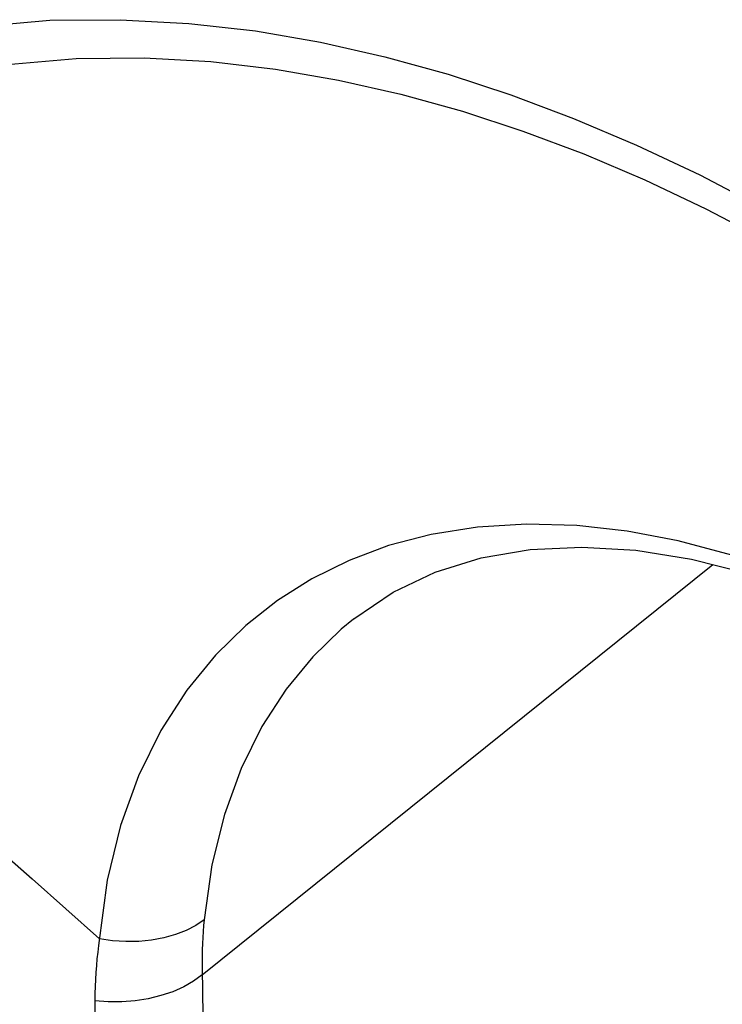
# Model space of a CAD drawing. Units: inches. Extents: x 76.6 to 133.6, y 116.5 to 180.9.
# Drawn here: x 79.5 to 80.1, y 135.5 to 136.4 of the extents above; entities that cross this region are included whole.
import ezdxf

# ---------------------------------------------------------------- set-up
doc = ezdxf.new("R2010")
doc.units = ezdxf.units.IN
doc.header["$MEASUREMENT"] = 0
doc.layers.add('ASSI', color=7, linetype='Continuous')
doc.layers.add('RACCORDO', color=7, linetype='Continuous')

# ---------------------------------------------------------------- blocks, each defined once
blk = doc.blocks.new('block 47')
at = {"layer": 'RACCORDO', "color": 7, "lineweight": 25, "true_color": 0xffffff}
blk.add_lwpolyline([(79.4138, 135.63569), (79.47878, 135.57874)], dxfattribs=at)
blk = doc.blocks.new('block 52')
at = {"layer": 'RACCORDO', "color": 7, "lineweight": 25, "true_color": 0xffffff}
blk.add_lwpolyline([(79.47878, 135.57874), (79.54309, 135.52102)], dxfattribs=at)
blk = doc.blocks.new('block 368')
at = {"layer": 'RACCORDO', "color": 7, "lineweight": 25, "true_color": 0xffffff}
blk.add_lwpolyline([(79.64137, 135.4928), (79.64318, 135.38179)], dxfattribs=at)
blk = doc.blocks.new('block 386')
at = {"layer": 'RACCORDO', "color": 7, "lineweight": 25, "true_color": 0xffffff}
blk.add_lwpolyline([(79.64135, 135.49886), (79.64137, 135.4928)], dxfattribs=at)
blk = doc.blocks.new('block 410')
at = {"layer": 'RACCORDO', "color": 7, "lineweight": 25, "true_color": 0xffffff}
blk.add_lwpolyline([(79.5387, 135.46188), (79.53836, 135.42794)], dxfattribs=at)
blk = doc.blocks.new('block 412')
at = {"layer": 'RACCORDO', "color": 7, "lineweight": 25, "true_color": 0xffffff}
blk.add_lwpolyline([(79.64142, 135.50486), (79.64135, 135.49886)], dxfattribs=at)
blk = doc.blocks.new('block 416')
at = {"layer": 'RACCORDO', "color": 7, "lineweight": 25, "true_color": 0xffffff}
blk.add_lwpolyline([(79.53882, 135.46875), (79.5387, 135.46188)], dxfattribs=at)
blk = doc.blocks.new('block 574')
at = {"layer": 'RACCORDO', "color": 7, "lineweight": 25, "true_color": 0xffffff}
blk.add_lwpolyline([(79.64156, 135.51079), (79.64142, 135.50486)], dxfattribs=at)
blk = doc.blocks.new('block 582')
at = {"layer": 'RACCORDO', "color": 7, "lineweight": 25, "true_color": 0xffffff}
blk.add_lwpolyline([(79.53904, 135.47555), (79.53882, 135.46875)], dxfattribs=at)
blk = doc.blocks.new('block 586')
at = {"layer": 'RACCORDO', "color": 7, "lineweight": 25, "true_color": 0xffffff}
blk.add_lwpolyline([(79.64177, 135.51665), (79.64156, 135.51079)], dxfattribs=at)
blk = doc.blocks.new('block 591')
at = {"layer": 'RACCORDO', "color": 7, "lineweight": 25, "true_color": 0xffffff}
blk.add_lwpolyline([(79.53935, 135.48228), (79.53904, 135.47555)], dxfattribs=at)
blk = doc.blocks.new('block 595')
at = {"layer": 'RACCORDO', "color": 7, "lineweight": 25, "true_color": 0xffffff}
blk.add_lwpolyline([(79.64206, 135.52245), (79.64177, 135.51665)], dxfattribs=at)
blk = doc.blocks.new('block 602')
at = {"layer": 'RACCORDO', "color": 7, "lineweight": 25, "true_color": 0xffffff}
blk.add_lwpolyline([(79.53975, 135.48893), (79.53935, 135.48228)], dxfattribs=at)
blk = doc.blocks.new('block 603')
at = {"layer": 'RACCORDO', "color": 7, "lineweight": 25, "true_color": 0xffffff}
blk.add_lwpolyline([(79.64242, 135.52818), (79.64206, 135.52245)], dxfattribs=at)
blk = doc.blocks.new('block 610')
at = {"layer": 'RACCORDO', "color": 7, "lineweight": 25, "true_color": 0xffffff}
blk.add_lwpolyline([(79.54025, 135.4955), (79.53975, 135.48893)], dxfattribs=at)
blk = doc.blocks.new('block 611')
at = {"layer": 'RACCORDO', "color": 7, "lineweight": 25, "true_color": 0xffffff}
blk.add_lwpolyline([(79.64285, 135.53384), (79.64242, 135.52818)], dxfattribs=at)
blk = doc.blocks.new('block 616')
at = {"layer": 'RACCORDO', "color": 7, "lineweight": 25, "true_color": 0xffffff}
blk.add_lwpolyline([(79.64335, 135.53944), (79.64285, 135.53384)], dxfattribs=at)
blk = doc.blocks.new('block 619')
at = {"layer": 'RACCORDO', "color": 7, "lineweight": 25, "true_color": 0xffffff}
blk.add_lwpolyline([(79.54083, 135.502), (79.54025, 135.4955)], dxfattribs=at)
blk = doc.blocks.new('block 632')
at = {"layer": 'RACCORDO', "color": 7, "lineweight": 25, "true_color": 0xffffff}
blk.add_lwpolyline([(79.5415, 135.50842), (79.54083, 135.502)], dxfattribs=at)
blk = doc.blocks.new('block 634')
at = {"layer": 'RACCORDO', "color": 7, "lineweight": 25, "true_color": 0xffffff}
blk.add_lwpolyline([(79.54225, 135.51476), (79.5415, 135.50842)], dxfattribs=at)
blk = doc.blocks.new('block 689')
at = {"layer": 'RACCORDO', "color": 7, "lineweight": 25, "true_color": 0xffffff}
blk.add_lwpolyline([(79.99681, 136.30625), (80.05712, 136.28073)], dxfattribs=at)
blk = doc.blocks.new('block 690')
at = {"layer": 'RACCORDO', "color": 7, "lineweight": 25, "true_color": 0xffffff}
blk.add_lwpolyline([(80.00652, 136.27235), (80.06493, 136.24755)], dxfattribs=at)
blk = doc.blocks.new('block 704')
at = {"layer": 'RACCORDO', "color": 7, "lineweight": 25, "true_color": 0xffffff}
blk.add_lwpolyline([(80.05712, 136.28073), (80.11767, 136.25213)], dxfattribs=at)
blk = doc.blocks.new('block 705')
at = {"layer": 'RACCORDO', "color": 7, "lineweight": 25, "true_color": 0xffffff}
blk.add_lwpolyline([(80.06493, 136.24755), (80.12343, 136.21987)], dxfattribs=at)
blk = doc.blocks.new('block 709')
at = {"layer": 'RACCORDO', "color": 7, "lineweight": 25, "true_color": 0xffffff}
blk.add_lwpolyline([(80.12343, 136.21987), (80.18338, 136.18859)], dxfattribs=at)
blk = doc.blocks.new('block 711')
at = {"layer": 'RACCORDO', "color": 7, "lineweight": 25, "true_color": 0xffffff}
blk.add_lwpolyline([(80.11767, 136.25213), (80.17951, 136.21963)], dxfattribs=at)
blk = doc.blocks.new('block 816')
at = {"layer": 'RACCORDO', "color": 7, "lineweight": 25, "true_color": 0xffffff}
blk.add_lwpolyline([(79.55065, 135.57745), (79.54225, 135.51476)], dxfattribs=at)
blk = doc.blocks.new('block 821')
at = {"layer": 'RACCORDO', "color": 7, "lineweight": 25, "true_color": 0xffffff}
blk.add_lwpolyline([(79.65088, 135.59193), (79.64335, 135.53944)], dxfattribs=at)
blk = doc.blocks.new('block 891')
at = {"layer": 'RACCORDO', "color": 7, "lineweight": 25, "true_color": 0xffffff}
blk.add_lwpolyline([(79.89051, 136.31312), (79.94834, 136.29422)], dxfattribs=at)
blk = doc.blocks.new('block 892')
at = {"layer": 'RACCORDO', "color": 7, "lineweight": 25, "true_color": 0xffffff}
blk.add_lwpolyline([(79.8769, 136.34857), (79.93673, 136.32895)], dxfattribs=at)
blk = doc.blocks.new('block 898')
at = {"layer": 'RACCORDO', "color": 7, "lineweight": 25, "true_color": 0xffffff}
blk.add_lwpolyline([(79.94834, 136.29422), (80.00652, 136.27235)], dxfattribs=at)
blk = doc.blocks.new('block 899')
at = {"layer": 'RACCORDO', "color": 7, "lineweight": 25, "true_color": 0xffffff}
blk.add_lwpolyline([(79.93673, 136.32895), (79.99681, 136.30625)], dxfattribs=at)
blk = doc.blocks.new('block 1179')
at = {"layer": 'RACCORDO', "color": 7, "lineweight": 25, "true_color": 0xffffff}
blk.add_lwpolyline([(79.56334, 135.62953), (79.55065, 135.57745)], dxfattribs=at)
blk = doc.blocks.new('block 1181')
at = {"layer": 'RACCORDO', "color": 7, "lineweight": 25, "true_color": 0xffffff}
blk.add_lwpolyline([(79.66288, 135.64025), (79.65088, 135.59193)], dxfattribs=at)
blk = doc.blocks.new('block 1245')
at = {"layer": 'RACCORDO', "color": 7, "lineweight": 25, "true_color": 0xffffff}
blk.add_lwpolyline([(79.77203, 136.34294), (79.83168, 136.32944)], dxfattribs=at)
blk = doc.blocks.new('block 1246')
at = {"layer": 'RACCORDO', "color": 7, "lineweight": 25, "true_color": 0xffffff}
blk.add_lwpolyline([(79.75472, 136.37918), (79.81627, 136.3652)], dxfattribs=at)
blk = doc.blocks.new('block 1252')
at = {"layer": 'RACCORDO', "color": 7, "lineweight": 25, "true_color": 0xffffff}
blk.add_lwpolyline([(80.1096, 135.88457), (80.16394, 135.87081)], dxfattribs=at)
blk = doc.blocks.new('block 1254')
at = {"layer": 'RACCORDO', "color": 7, "lineweight": 25, "true_color": 0xffffff}
blk.add_lwpolyline([(80.14831, 135.88825), (80.09702, 135.90199)], dxfattribs=at)
blk = doc.blocks.new('block 1255')
at = {"layer": 'RACCORDO', "color": 7, "lineweight": 25, "true_color": 0xffffff}
blk.add_lwpolyline([(79.81627, 136.3652), (79.8769, 136.34857)], dxfattribs=at)
blk = doc.blocks.new('block 1256')
at = {"layer": 'RACCORDO', "color": 7, "lineweight": 25, "true_color": 0xffffff}
blk.add_lwpolyline([(79.83168, 136.32944), (79.89051, 136.31312)], dxfattribs=at)
blk = doc.blocks.new('block 1512')
at = {"layer": 'RACCORDO', "color": 7, "lineweight": 25, "true_color": 0xffffff}
blk.add_lwpolyline([(79.58058, 135.67715), (79.56334, 135.62953)], dxfattribs=at)
blk = doc.blocks.new('block 1513')
at = {"layer": 'RACCORDO', "color": 7, "lineweight": 25, "true_color": 0xffffff}
blk.add_lwpolyline([(79.67891, 135.68427), (79.66288, 135.64025)], dxfattribs=at)
blk = doc.blocks.new('block 1567')
at = {"layer": 'RACCORDO', "color": 7, "lineweight": 25, "true_color": 0xffffff}
blk.add_lwpolyline([(79.55564, 135.51927), (79.54309, 135.52102)], dxfattribs=at)
blk = doc.blocks.new('block 1569')
at = {"layer": 'RACCORDO', "color": 7, "lineweight": 25, "true_color": 0xffffff}
blk.add_lwpolyline([(80.05629, 135.89303), (80.1096, 135.88457)], dxfattribs=at)
blk = doc.blocks.new('block 1574')
at = {"layer": 'RACCORDO', "color": 7, "lineweight": 25, "true_color": 0xffffff}
blk.add_lwpolyline([(79.71174, 136.35339), (79.77203, 136.34294)], dxfattribs=at)
blk = doc.blocks.new('block 1575')
at = {"layer": 'RACCORDO', "color": 7, "lineweight": 25, "true_color": 0xffffff}
blk.add_lwpolyline([(79.69237, 136.39016), (79.75472, 136.37918)], dxfattribs=at)
blk = doc.blocks.new('block 1577')
at = {"layer": 'RACCORDO', "color": 7, "lineweight": 25, "true_color": 0xffffff}
blk.add_lwpolyline([(80.09702, 135.90199), (80.04811, 135.91134)], dxfattribs=at)
blk = doc.blocks.new('block 1900')
at = {"layer": 'RACCORDO', "color": 7, "lineweight": 25, "true_color": 0xffffff}
blk.add_lwpolyline([(79.60194, 135.72039), (79.58058, 135.67715)], dxfattribs=at)
blk = doc.blocks.new('block 1901')
at = {"layer": 'RACCORDO', "color": 7, "lineweight": 25, "true_color": 0xffffff}
blk.add_lwpolyline([(79.6987, 135.72421), (79.67891, 135.68427)], dxfattribs=at)
blk = doc.blocks.new('block 1934')
at = {"layer": 'RACCORDO', "color": 7, "lineweight": 25, "true_color": 0xffffff}
blk.add_lwpolyline([(79.56293, 136.40075), (79.62861, 136.39723)], dxfattribs=at)
blk = doc.blocks.new('block 1935')
at = {"layer": 'RACCORDO', "color": 7, "lineweight": 25, "true_color": 0xffffff}
blk.add_lwpolyline([(79.58589, 136.36422), (79.64967, 136.36065)], dxfattribs=at)
blk = doc.blocks.new('block 1936')
at = {"layer": 'RACCORDO', "color": 7, "lineweight": 25, "true_color": 0xffffff}
blk.add_lwpolyline([(80.00458, 135.89606), (80.05629, 135.89303)], dxfattribs=at)
blk = doc.blocks.new('block 1937')
at = {"layer": 'RACCORDO', "color": 7, "lineweight": 25, "true_color": 0xffffff}
blk.add_lwpolyline([(79.5683, 135.5185), (79.55564, 135.51927)], dxfattribs=at)
blk = doc.blocks.new('block 1939')
at = {"layer": 'RACCORDO', "color": 7, "lineweight": 25, "true_color": 0xffffff}
blk.add_lwpolyline([(79.55151, 135.46089), (79.5387, 135.46188)], dxfattribs=at)
blk = doc.blocks.new('block 1946')
at = {"layer": 'RACCORDO', "color": 7, "lineweight": 25, "true_color": 0xffffff}
blk.add_lwpolyline([(79.62861, 136.39723), (79.69237, 136.39016)], dxfattribs=at)
blk = doc.blocks.new('block 1947')
at = {"layer": 'RACCORDO', "color": 7, "lineweight": 25, "true_color": 0xffffff}
blk.add_lwpolyline([(80.04811, 135.91134), (79.99988, 135.91672)], dxfattribs=at)
blk = doc.blocks.new('block 1948')
at = {"layer": 'RACCORDO', "color": 7, "lineweight": 25, "true_color": 0xffffff}
blk.add_lwpolyline([(79.64967, 136.36065), (79.71174, 136.35339)], dxfattribs=at)
blk = doc.blocks.new('block 2121')
at = {"layer": 'RACCORDO', "color": 7, "lineweight": 25, "true_color": 0xffffff}
blk.add_lwpolyline([(79.58086, 135.51871), (79.5683, 135.5185)], dxfattribs=at)
blk = doc.blocks.new('block 2122')
at = {"layer": 'RACCORDO', "color": 7, "lineweight": 25, "true_color": 0xffffff}
blk.add_lwpolyline([(79.52106, 136.36353), (79.58589, 136.36422)], dxfattribs=at)
blk = doc.blocks.new('block 2123')
at = {"layer": 'RACCORDO', "color": 7, "lineweight": 25, "true_color": 0xffffff}
blk.add_lwpolyline([(79.49584, 136.40035), (79.56293, 136.40075)], dxfattribs=at)
blk = doc.blocks.new('block 2125')
at = {"layer": 'RACCORDO', "color": 7, "lineweight": 25, "true_color": 0xffffff}
blk.add_lwpolyline([(79.56446, 135.4609), (79.55151, 135.46089)], dxfattribs=at)
blk = doc.blocks.new('block 2130')
at = {"layer": 'RACCORDO', "color": 7, "lineweight": 25, "true_color": 0xffffff}
blk.add_lwpolyline([(79.99988, 135.91672), (79.95165, 135.91802)], dxfattribs=at)
blk = doc.blocks.new('block 2277')
at = {"layer": 'RACCORDO', "color": 7, "lineweight": 25, "true_color": 0xffffff}
blk.add_lwpolyline([(79.62683, 135.75902), (79.60194, 135.72039)], dxfattribs=at)
blk = doc.blocks.new('block 2278')
at = {"layer": 'RACCORDO', "color": 7, "lineweight": 25, "true_color": 0xffffff}
blk.add_lwpolyline([(79.72182, 135.75995), (79.6987, 135.72421)], dxfattribs=at)
blk = doc.blocks.new('block 2316')
at = {"layer": 'RACCORDO', "color": 7, "lineweight": 25, "true_color": 0xffffff}
blk.add_lwpolyline([(79.59312, 135.5199), (79.58086, 135.51871)], dxfattribs=at)
blk = doc.blocks.new('block 2317')
at = {"layer": 'RACCORDO', "color": 7, "lineweight": 25, "true_color": 0xffffff}
blk.add_lwpolyline([(79.42822, 136.39408), (79.49584, 136.40035)], dxfattribs=at)
blk = doc.blocks.new('block 2320')
at = {"layer": 'RACCORDO', "color": 7, "lineweight": 25, "true_color": 0xffffff}
blk.add_lwpolyline([(79.45501, 136.35795), (79.52106, 136.36353)], dxfattribs=at)
blk = doc.blocks.new('block 2324')
at = {"layer": 'RACCORDO', "color": 7, "lineweight": 25, "true_color": 0xffffff}
blk.add_lwpolyline([(79.57733, 135.4619), (79.56446, 135.4609)], dxfattribs=at)
blk = doc.blocks.new('block 2327')
at = {"layer": 'RACCORDO', "color": 7, "lineweight": 25, "true_color": 0xffffff}
blk.add_lwpolyline([(79.95165, 135.91802), (79.90478, 135.91507)], dxfattribs=at)
blk = doc.blocks.new('block 2329')
at = {"layer": 'RACCORDO', "color": 7, "lineweight": 25, "true_color": 0xffffff}
blk.add_lwpolyline([(79.95517, 135.89361), (80.00458, 135.89606)], dxfattribs=at)
blk = doc.blocks.new('block 2480')
at = {"layer": 'RACCORDO', "color": 7, "lineweight": 25, "true_color": 0xffffff}
blk.add_lwpolyline([(79.90478, 135.91507), (79.86058, 135.90808)], dxfattribs=at)
blk = doc.blocks.new('block 2481')
at = {"layer": 'RACCORDO', "color": 7, "lineweight": 25, "true_color": 0xffffff}
blk.add_lwpolyline([(79.58992, 135.46387), (79.57733, 135.4619)], dxfattribs=at)
blk = doc.blocks.new('block 2585')
at = {"layer": 'RACCORDO', "color": 7, "lineweight": 25, "true_color": 0xffffff}
blk.add_lwpolyline([(79.65432, 135.79268), (79.62683, 135.75902)], dxfattribs=at)
blk = doc.blocks.new('block 2586')
at = {"layer": 'RACCORDO', "color": 7, "lineweight": 25, "true_color": 0xffffff}
blk.add_lwpolyline([(79.74744, 135.7911), (79.72182, 135.75995)], dxfattribs=at)
blk = doc.blocks.new('block 2621')
at = {"layer": 'RACCORDO', "color": 7, "lineweight": 25, "true_color": 0xffffff}
blk.add_lwpolyline([(79.60488, 135.52206), (79.59312, 135.5199)], dxfattribs=at)
blk = doc.blocks.new('block 2624')
at = {"layer": 'RACCORDO', "color": 7, "lineweight": 25, "true_color": 0xffffff}
blk.add_lwpolyline([(79.90836, 135.88563), (79.95517, 135.89361)], dxfattribs=at)
blk = doc.blocks.new('block 2715')
at = {"layer": 'RACCORDO', "color": 7, "lineweight": 25, "true_color": 0xffffff}
blk.add_lwpolyline([(79.68327, 135.82103), (79.65432, 135.79268)], dxfattribs=at)
blk = doc.blocks.new('block 2755')
at = {"layer": 'RACCORDO', "color": 7, "lineweight": 25, "true_color": 0xffffff}
blk.add_lwpolyline([(79.61595, 135.52516), (79.60488, 135.52206)], dxfattribs=at)
blk = doc.blocks.new('block 2759')
at = {"layer": 'RACCORDO', "color": 7, "lineweight": 25, "true_color": 0xffffff}
blk.add_lwpolyline([(79.86058, 135.90808), (79.81984, 135.89743)], dxfattribs=at)
blk = doc.blocks.new('block 2763')
at = {"layer": 'RACCORDO', "color": 7, "lineweight": 25, "true_color": 0xffffff}
blk.add_lwpolyline([(79.602, 135.46679), (79.58992, 135.46387)], dxfattribs=at)
blk = doc.blocks.new('block 2838')
at = {"layer": 'RACCORDO', "color": 7, "lineweight": 25, "true_color": 0xffffff}
blk.add_lwpolyline([(79.77439, 135.81735), (79.74744, 135.7911)], dxfattribs=at)
blk = doc.blocks.new('block 2968')
at = {"layer": 'RACCORDO', "color": 7, "lineweight": 25, "true_color": 0xffffff}
blk.add_lwpolyline([(79.78613, 135.82717), (79.77439, 135.81735)], dxfattribs=at)
blk = doc.blocks.new('block 2981')
at = {"layer": 'RACCORDO', "color": 7, "lineweight": 25, "true_color": 0xffffff}
blk.add_lwpolyline([(79.64147, 135.48667), (80.1299, 135.87943)], dxfattribs=at)
blk = doc.blocks.new('block 2983')
at = {"layer": 'RACCORDO', "color": 7, "lineweight": 25, "true_color": 0xffffff}
blk.add_lwpolyline([(79.78653, 135.82749), (79.78613, 135.82717)], dxfattribs=at)
blk = doc.blocks.new('block 2987')
at = {"layer": 'RACCORDO', "color": 7, "lineweight": 25, "true_color": 0xffffff}
blk.add_lwpolyline([(79.71364, 135.84495), (79.68327, 135.82103)], dxfattribs=at)
blk = doc.blocks.new('block 3061')
at = {"layer": 'RACCORDO', "color": 7, "lineweight": 25, "true_color": 0xffffff}
blk.add_lwpolyline([(79.64147, 135.48668), (79.63328, 135.48063)], dxfattribs=at)
blk = doc.blocks.new('block 3073')
at = {"layer": 'RACCORDO', "color": 7, "lineweight": 25, "true_color": 0xffffff}
blk.add_lwpolyline([(79.64335, 135.53944), (79.63535, 135.53392)], dxfattribs=at)
blk = doc.blocks.new('block 3077')
at = {"layer": 'RACCORDO', "color": 7, "lineweight": 25, "true_color": 0xffffff}
blk.add_lwpolyline([(79.78645, 135.82745), (79.82409, 135.8529)], dxfattribs=at)
blk = doc.blocks.new('block 3138')
at = {"layer": 'RACCORDO', "color": 7, "lineweight": 25, "true_color": 0xffffff}
blk.add_lwpolyline([(79.7465, 135.86571), (79.71364, 135.84495)], dxfattribs=at)
blk = doc.blocks.new('block 3201')
at = {"layer": 'RACCORDO', "color": 7, "lineweight": 25, "true_color": 0xffffff}
blk.add_lwpolyline([(79.63328, 135.48063), (79.62387, 135.47524)], dxfattribs=at)
blk = doc.blocks.new('block 3215')
at = {"layer": 'RACCORDO', "color": 7, "lineweight": 25, "true_color": 0xffffff}
blk.add_lwpolyline([(79.63535, 135.53392), (79.62616, 135.52913)], dxfattribs=at)
blk = doc.blocks.new('block 3260')
at = {"layer": 'RACCORDO', "color": 7, "lineweight": 25, "true_color": 0xffffff}
blk.add_lwpolyline([(79.78203, 135.88332), (79.7465, 135.86571)], dxfattribs=at)
blk = doc.blocks.new('block 3265')
at = {"layer": 'RACCORDO', "color": 7, "lineweight": 25, "true_color": 0xffffff}
blk.add_lwpolyline([(79.82409, 135.8529), (79.86451, 135.87205)], dxfattribs=at)
blk = doc.blocks.new('block 3280')
at = {"layer": 'RACCORDO', "color": 7, "lineweight": 25, "true_color": 0xffffff}
blk.add_lwpolyline([(79.62387, 135.47524), (79.61338, 135.4706)], dxfattribs=at)
blk = doc.blocks.new('block 3328')
at = {"layer": 'RACCORDO', "color": 7, "lineweight": 25, "true_color": 0xffffff}
blk.add_lwpolyline([(79.62616, 135.52913), (79.61595, 135.52516)], dxfattribs=at)
blk = doc.blocks.new('block 3333')
at = {"layer": 'RACCORDO', "color": 7, "lineweight": 25, "true_color": 0xffffff}
blk.add_lwpolyline([(79.81984, 135.89743), (79.78203, 135.88332)], dxfattribs=at)
blk = doc.blocks.new('block 3352')
at = {"layer": 'RACCORDO', "color": 7, "lineweight": 25, "true_color": 0xffffff}
blk.add_lwpolyline([(79.61338, 135.4706), (79.602, 135.46679)], dxfattribs=at)
blk = doc.blocks.new('block 3359')
at = {"layer": 'RACCORDO', "color": 7, "lineweight": 25, "true_color": 0xffffff}
blk.add_lwpolyline([(79.86451, 135.87205), (79.90836, 135.88563)], dxfattribs=at)
blk = doc.blocks.new('block 3434')
at = {"layer": 'ASSI', "color": 7, "lineweight": 25, "true_color": 0xffffff}
blk.add_lwpolyline([(79.4138, 135.63569), (79.47878, 135.57874)], dxfattribs=at)
blk = doc.blocks.new('block 3439')
at = {"layer": 'ASSI', "color": 7, "lineweight": 25, "true_color": 0xffffff}
blk.add_lwpolyline([(79.47878, 135.57874), (79.54309, 135.52102)], dxfattribs=at)
blk = doc.blocks.new('block 3725')
at = {"layer": 'ASSI', "color": 7, "lineweight": 25, "true_color": 0xffffff}
blk.add_lwpolyline([(79.64137, 135.4928), (79.64318, 135.38179)], dxfattribs=at)
blk = doc.blocks.new('block 3741')
at = {"layer": 'ASSI', "color": 7, "lineweight": 25, "true_color": 0xffffff}
blk.add_lwpolyline([(79.64135, 135.49886), (79.64137, 135.4928)], dxfattribs=at)
blk = doc.blocks.new('block 3764')
at = {"layer": 'ASSI', "color": 7, "lineweight": 25, "true_color": 0xffffff}
blk.add_lwpolyline([(79.5387, 135.46188), (79.53836, 135.42794)], dxfattribs=at)
blk = doc.blocks.new('block 3766')
at = {"layer": 'ASSI', "color": 7, "lineweight": 25, "true_color": 0xffffff}
blk.add_lwpolyline([(79.64142, 135.50486), (79.64135, 135.49886)], dxfattribs=at)
blk = doc.blocks.new('block 3769')
at = {"layer": 'ASSI', "color": 7, "lineweight": 25, "true_color": 0xffffff}
blk.add_lwpolyline([(79.53882, 135.46875), (79.5387, 135.46188)], dxfattribs=at)
blk = doc.blocks.new('block 4031')
at = {"layer": 'ASSI', "color": 7, "lineweight": 25, "true_color": 0xffffff}
blk.add_lwpolyline([(79.64156, 135.51079), (79.64142, 135.50486)], dxfattribs=at)
blk = doc.blocks.new('block 4037')
at = {"layer": 'ASSI', "color": 7, "lineweight": 25, "true_color": 0xffffff}
blk.add_lwpolyline([(79.53904, 135.47555), (79.53882, 135.46875)], dxfattribs=at)
blk = doc.blocks.new('block 4040')
at = {"layer": 'ASSI', "color": 7, "lineweight": 25, "true_color": 0xffffff}
blk.add_lwpolyline([(79.64177, 135.51665), (79.64156, 135.51079)], dxfattribs=at)
blk = doc.blocks.new('block 4050')
at = {"layer": 'ASSI', "color": 7, "lineweight": 25, "true_color": 0xffffff}
blk.add_lwpolyline([(79.53935, 135.48228), (79.53904, 135.47555)], dxfattribs=at)
blk = doc.blocks.new('block 4055')
at = {"layer": 'ASSI', "color": 7, "lineweight": 25, "true_color": 0xffffff}
blk.add_lwpolyline([(79.64206, 135.52245), (79.64177, 135.51665)], dxfattribs=at)
blk = doc.blocks.new('block 4061')
at = {"layer": 'ASSI', "color": 7, "lineweight": 25, "true_color": 0xffffff}
blk.add_lwpolyline([(79.53975, 135.48893), (79.53935, 135.48228)], dxfattribs=at)
blk = doc.blocks.new('block 4062')
at = {"layer": 'ASSI', "color": 7, "lineweight": 25, "true_color": 0xffffff}
blk.add_lwpolyline([(79.64242, 135.52818), (79.64206, 135.52245)], dxfattribs=at)
blk = doc.blocks.new('block 4070')
at = {"layer": 'ASSI', "color": 7, "lineweight": 25, "true_color": 0xffffff}
blk.add_lwpolyline([(79.54025, 135.4955), (79.53975, 135.48893)], dxfattribs=at)
blk = doc.blocks.new('block 4071')
at = {"layer": 'ASSI', "color": 7, "lineweight": 25, "true_color": 0xffffff}
blk.add_lwpolyline([(79.64285, 135.53384), (79.64242, 135.52818)], dxfattribs=at)
blk = doc.blocks.new('block 4077')
at = {"layer": 'ASSI', "color": 7, "lineweight": 25, "true_color": 0xffffff}
blk.add_lwpolyline([(79.64335, 135.53944), (79.64285, 135.53384)], dxfattribs=at)
blk = doc.blocks.new('block 4079')
at = {"layer": 'ASSI', "color": 7, "lineweight": 25, "true_color": 0xffffff}
blk.add_lwpolyline([(79.54083, 135.502), (79.54025, 135.4955)], dxfattribs=at)
blk = doc.blocks.new('block 4089')
at = {"layer": 'ASSI', "color": 7, "lineweight": 25, "true_color": 0xffffff}
blk.add_lwpolyline([(79.5415, 135.50842), (79.54083, 135.502)], dxfattribs=at)
blk = doc.blocks.new('block 4094')
at = {"layer": 'ASSI', "color": 7, "lineweight": 25, "true_color": 0xffffff}
blk.add_lwpolyline([(79.54225, 135.51476), (79.5415, 135.50842)], dxfattribs=at)
blk = doc.blocks.new('block 4150')
at = {"layer": 'ASSI', "color": 7, "lineweight": 25, "true_color": 0xffffff}
blk.add_lwpolyline([(79.99681, 136.30625), (80.05712, 136.28073)], dxfattribs=at)
blk = doc.blocks.new('block 4151')
at = {"layer": 'ASSI', "color": 7, "lineweight": 25, "true_color": 0xffffff}
blk.add_lwpolyline([(80.00652, 136.27235), (80.06493, 136.24755)], dxfattribs=at)
blk = doc.blocks.new('block 4168')
at = {"layer": 'ASSI', "color": 7, "lineweight": 25, "true_color": 0xffffff}
blk.add_lwpolyline([(80.05712, 136.28073), (80.11767, 136.25213)], dxfattribs=at)
blk = doc.blocks.new('block 4169')
at = {"layer": 'ASSI', "color": 7, "lineweight": 25, "true_color": 0xffffff}
blk.add_lwpolyline([(80.06493, 136.24755), (80.12343, 136.21987)], dxfattribs=at)
blk = doc.blocks.new('block 4179')
at = {"layer": 'ASSI', "color": 7, "lineweight": 25, "true_color": 0xffffff}
blk.add_lwpolyline([(80.12343, 136.21987), (80.18338, 136.18859)], dxfattribs=at)
blk = doc.blocks.new('block 4181')
at = {"layer": 'ASSI', "color": 7, "lineweight": 25, "true_color": 0xffffff}
blk.add_lwpolyline([(80.11767, 136.25213), (80.17951, 136.21963)], dxfattribs=at)
blk = doc.blocks.new('block 4593')
at = {"layer": 'ASSI', "color": 7, "lineweight": 25, "true_color": 0xffffff}
blk.add_lwpolyline([(79.55065, 135.57745), (79.54225, 135.51476)], dxfattribs=at)
blk = doc.blocks.new('block 4599')
at = {"layer": 'ASSI', "color": 7, "lineweight": 25, "true_color": 0xffffff}
blk.add_lwpolyline([(79.65088, 135.59193), (79.64335, 135.53944)], dxfattribs=at)
blk = doc.blocks.new('block 4678')
at = {"layer": 'ASSI', "color": 7, "lineweight": 25, "true_color": 0xffffff}
blk.add_lwpolyline([(79.89051, 136.31312), (79.94834, 136.29422)], dxfattribs=at)
blk = doc.blocks.new('block 4679')
at = {"layer": 'ASSI', "color": 7, "lineweight": 25, "true_color": 0xffffff}
blk.add_lwpolyline([(79.8769, 136.34857), (79.93673, 136.32895)], dxfattribs=at)
blk = doc.blocks.new('block 4690')
at = {"layer": 'ASSI', "color": 7, "lineweight": 25, "true_color": 0xffffff}
blk.add_lwpolyline([(79.94834, 136.29422), (80.00652, 136.27235)], dxfattribs=at)
blk = doc.blocks.new('block 4691')
at = {"layer": 'ASSI', "color": 7, "lineweight": 25, "true_color": 0xffffff}
blk.add_lwpolyline([(79.93673, 136.32895), (79.99681, 136.30625)], dxfattribs=at)
blk = doc.blocks.new('block 5315')
at = {"layer": 'ASSI', "color": 7, "lineweight": 25, "true_color": 0xffffff}
blk.add_lwpolyline([(79.56334, 135.62953), (79.55065, 135.57745)], dxfattribs=at)
blk = doc.blocks.new('block 5319')
at = {"layer": 'ASSI', "color": 7, "lineweight": 25, "true_color": 0xffffff}
blk.add_lwpolyline([(79.66288, 135.64025), (79.65088, 135.59193)], dxfattribs=at)
blk = doc.blocks.new('block 5398')
at = {"layer": 'ASSI', "color": 7, "lineweight": 25, "true_color": 0xffffff}
blk.add_lwpolyline([(79.77203, 136.34294), (79.83168, 136.32944)], dxfattribs=at)
blk = doc.blocks.new('block 5399')
at = {"layer": 'ASSI', "color": 7, "lineweight": 25, "true_color": 0xffffff}
blk.add_lwpolyline([(79.75472, 136.37918), (79.81627, 136.3652)], dxfattribs=at)
blk = doc.blocks.new('block 5405')
at = {"layer": 'ASSI', "color": 7, "lineweight": 25, "true_color": 0xffffff}
blk.add_lwpolyline([(80.1096, 135.88457), (80.16394, 135.87081)], dxfattribs=at)
blk = doc.blocks.new('block 5407')
at = {"layer": 'ASSI', "color": 7, "lineweight": 25, "true_color": 0xffffff}
blk.add_lwpolyline([(80.14831, 135.88825), (80.09702, 135.90199)], dxfattribs=at)
blk = doc.blocks.new('block 5408')
at = {"layer": 'ASSI', "color": 7, "lineweight": 25, "true_color": 0xffffff}
blk.add_lwpolyline([(79.81627, 136.3652), (79.8769, 136.34857)], dxfattribs=at)
blk = doc.blocks.new('block 5409')
at = {"layer": 'ASSI', "color": 7, "lineweight": 25, "true_color": 0xffffff}
blk.add_lwpolyline([(79.83168, 136.32944), (79.89051, 136.31312)], dxfattribs=at)
blk = doc.blocks.new('block 6045')
at = {"layer": 'ASSI', "color": 7, "lineweight": 25, "true_color": 0xffffff}
blk.add_lwpolyline([(79.58058, 135.67715), (79.56334, 135.62953)], dxfattribs=at)
blk = doc.blocks.new('block 6046')
at = {"layer": 'ASSI', "color": 7, "lineweight": 25, "true_color": 0xffffff}
blk.add_lwpolyline([(79.67891, 135.68427), (79.66288, 135.64025)], dxfattribs=at)
blk = doc.blocks.new('block 6120')
at = {"layer": 'ASSI', "color": 7, "lineweight": 25, "true_color": 0xffffff}
blk.add_lwpolyline([(79.55564, 135.51927), (79.54309, 135.52102)], dxfattribs=at)
blk = doc.blocks.new('block 6122')
at = {"layer": 'ASSI', "color": 7, "lineweight": 25, "true_color": 0xffffff}
blk.add_lwpolyline([(80.05629, 135.89303), (80.1096, 135.88457)], dxfattribs=at)
blk = doc.blocks.new('block 6127')
at = {"layer": 'ASSI', "color": 7, "lineweight": 25, "true_color": 0xffffff}
blk.add_lwpolyline([(79.71174, 136.35339), (79.77203, 136.34294)], dxfattribs=at)
blk = doc.blocks.new('block 6128')
at = {"layer": 'ASSI', "color": 7, "lineweight": 25, "true_color": 0xffffff}
blk.add_lwpolyline([(79.69237, 136.39016), (79.75472, 136.37918)], dxfattribs=at)
blk = doc.blocks.new('block 6130')
at = {"layer": 'ASSI', "color": 7, "lineweight": 25, "true_color": 0xffffff}
blk.add_lwpolyline([(80.09702, 135.90199), (80.04811, 135.91134)], dxfattribs=at)
blk = doc.blocks.new('block 6596')
at = {"layer": 'ASSI', "color": 7, "lineweight": 25, "true_color": 0xffffff}
blk.add_lwpolyline([(79.60194, 135.72039), (79.58058, 135.67715)], dxfattribs=at)
blk = doc.blocks.new('block 6597')
at = {"layer": 'ASSI', "color": 7, "lineweight": 25, "true_color": 0xffffff}
blk.add_lwpolyline([(79.6987, 135.72421), (79.67891, 135.68427)], dxfattribs=at)
blk = doc.blocks.new('block 6652')
at = {"layer": 'ASSI', "color": 7, "lineweight": 25, "true_color": 0xffffff}
blk.add_lwpolyline([(79.56293, 136.40075), (79.62861, 136.39723)], dxfattribs=at)
blk = doc.blocks.new('block 6653')
at = {"layer": 'ASSI', "color": 7, "lineweight": 25, "true_color": 0xffffff}
blk.add_lwpolyline([(79.58589, 136.36422), (79.64967, 136.36065)], dxfattribs=at)
blk = doc.blocks.new('block 6654')
at = {"layer": 'ASSI', "color": 7, "lineweight": 25, "true_color": 0xffffff}
blk.add_lwpolyline([(80.00458, 135.89606), (80.05629, 135.89303)], dxfattribs=at)
blk = doc.blocks.new('block 6655')
at = {"layer": 'ASSI', "color": 7, "lineweight": 25, "true_color": 0xffffff}
blk.add_lwpolyline([(79.5683, 135.5185), (79.55564, 135.51927)], dxfattribs=at)
blk = doc.blocks.new('block 6657')
at = {"layer": 'ASSI', "color": 7, "lineweight": 25, "true_color": 0xffffff}
blk.add_lwpolyline([(79.55151, 135.46089), (79.5387, 135.46188)], dxfattribs=at)
blk = doc.blocks.new('block 6664')
at = {"layer": 'ASSI', "color": 7, "lineweight": 25, "true_color": 0xffffff}
blk.add_lwpolyline([(79.62861, 136.39723), (79.69237, 136.39016)], dxfattribs=at)
blk = doc.blocks.new('block 6665')
at = {"layer": 'ASSI', "color": 7, "lineweight": 25, "true_color": 0xffffff}
blk.add_lwpolyline([(80.04811, 135.91134), (79.99988, 135.91672)], dxfattribs=at)
blk = doc.blocks.new('block 6666')
at = {"layer": 'ASSI', "color": 7, "lineweight": 25, "true_color": 0xffffff}
blk.add_lwpolyline([(79.64967, 136.36065), (79.71174, 136.35339)], dxfattribs=at)
blk = doc.blocks.new('block 7136')
at = {"layer": 'ASSI', "color": 7, "lineweight": 25, "true_color": 0xffffff}
blk.add_lwpolyline([(79.58086, 135.51871), (79.5683, 135.5185)], dxfattribs=at)
blk = doc.blocks.new('block 7137')
at = {"layer": 'ASSI', "color": 7, "lineweight": 25, "true_color": 0xffffff}
blk.add_lwpolyline([(79.52106, 136.36353), (79.58589, 136.36422)], dxfattribs=at)
blk = doc.blocks.new('block 7138')
at = {"layer": 'ASSI', "color": 7, "lineweight": 25, "true_color": 0xffffff}
blk.add_lwpolyline([(79.49584, 136.40035), (79.56293, 136.40075)], dxfattribs=at)
blk = doc.blocks.new('block 7140')
at = {"layer": 'ASSI', "color": 7, "lineweight": 25, "true_color": 0xffffff}
blk.add_lwpolyline([(79.56446, 135.4609), (79.55151, 135.46089)], dxfattribs=at)
blk = doc.blocks.new('block 7145')
at = {"layer": 'ASSI', "color": 7, "lineweight": 25, "true_color": 0xffffff}
blk.add_lwpolyline([(79.99988, 135.91672), (79.95165, 135.91802)], dxfattribs=at)
blk = doc.blocks.new('block 7452')
at = {"layer": 'ASSI', "color": 7, "lineweight": 25, "true_color": 0xffffff}
blk.add_lwpolyline([(79.62683, 135.75902), (79.60194, 135.72039)], dxfattribs=at)
blk = doc.blocks.new('block 7454')
at = {"layer": 'ASSI', "color": 7, "lineweight": 25, "true_color": 0xffffff}
blk.add_lwpolyline([(79.72182, 135.75995), (79.6987, 135.72421)], dxfattribs=at)
blk = doc.blocks.new('block 7525')
at = {"layer": 'ASSI', "color": 7, "lineweight": 25, "true_color": 0xffffff}
blk.add_lwpolyline([(79.59312, 135.5199), (79.58086, 135.51871)], dxfattribs=at)
blk = doc.blocks.new('block 7526')
at = {"layer": 'ASSI', "color": 7, "lineweight": 25, "true_color": 0xffffff}
blk.add_lwpolyline([(79.42822, 136.39408), (79.49584, 136.40035)], dxfattribs=at)
blk = doc.blocks.new('block 7529')
at = {"layer": 'ASSI', "color": 7, "lineweight": 25, "true_color": 0xffffff}
blk.add_lwpolyline([(79.45501, 136.35795), (79.52106, 136.36353)], dxfattribs=at)
blk = doc.blocks.new('block 7533')
at = {"layer": 'ASSI', "color": 7, "lineweight": 25, "true_color": 0xffffff}
blk.add_lwpolyline([(79.57733, 135.4619), (79.56446, 135.4609)], dxfattribs=at)
blk = doc.blocks.new('block 7536')
at = {"layer": 'ASSI', "color": 7, "lineweight": 25, "true_color": 0xffffff}
blk.add_lwpolyline([(79.95165, 135.91802), (79.90478, 135.91507)], dxfattribs=at)
blk = doc.blocks.new('block 7538')
at = {"layer": 'ASSI', "color": 7, "lineweight": 25, "true_color": 0xffffff}
blk.add_lwpolyline([(79.95517, 135.89361), (80.00458, 135.89606)], dxfattribs=at)
blk = doc.blocks.new('block 7838')
at = {"layer": 'ASSI', "color": 7, "lineweight": 25, "true_color": 0xffffff}
blk.add_lwpolyline([(79.90478, 135.91507), (79.86058, 135.90808)], dxfattribs=at)
blk = doc.blocks.new('block 7839')
at = {"layer": 'ASSI', "color": 7, "lineweight": 25, "true_color": 0xffffff}
blk.add_lwpolyline([(79.58992, 135.46387), (79.57733, 135.4619)], dxfattribs=at)
blk = doc.blocks.new('block 8041')
at = {"layer": 'ASSI', "color": 7, "lineweight": 25, "true_color": 0xffffff}
blk.add_lwpolyline([(79.65432, 135.79268), (79.62683, 135.75902)], dxfattribs=at)
blk = doc.blocks.new('block 8042')
at = {"layer": 'ASSI', "color": 7, "lineweight": 25, "true_color": 0xffffff}
blk.add_lwpolyline([(79.74744, 135.7911), (79.72182, 135.75995)], dxfattribs=at)
blk = doc.blocks.new('block 8111')
at = {"layer": 'ASSI', "color": 7, "lineweight": 25, "true_color": 0xffffff}
blk.add_lwpolyline([(79.60488, 135.52206), (79.59312, 135.5199)], dxfattribs=at)
blk = doc.blocks.new('block 8113')
at = {"layer": 'ASSI', "color": 7, "lineweight": 25, "true_color": 0xffffff}
blk.add_lwpolyline([(79.90836, 135.88563), (79.95517, 135.89361)], dxfattribs=at)
blk = doc.blocks.new('block 8303')
at = {"layer": 'ASSI', "color": 7, "lineweight": 25, "true_color": 0xffffff}
blk.add_lwpolyline([(79.68327, 135.82103), (79.65432, 135.79268)], dxfattribs=at)
blk = doc.blocks.new('block 8410')
at = {"layer": 'ASSI', "color": 7, "lineweight": 25, "true_color": 0xffffff}
blk.add_lwpolyline([(79.61595, 135.52516), (79.60488, 135.52206)], dxfattribs=at)
blk = doc.blocks.new('block 8414')
at = {"layer": 'ASSI', "color": 7, "lineweight": 25, "true_color": 0xffffff}
blk.add_lwpolyline([(79.86058, 135.90808), (79.81984, 135.89743)], dxfattribs=at)
blk = doc.blocks.new('block 8417')
at = {"layer": 'ASSI', "color": 7, "lineweight": 25, "true_color": 0xffffff}
blk.add_lwpolyline([(79.602, 135.46679), (79.58992, 135.46387)], dxfattribs=at)
blk = doc.blocks.new('block 8568')
at = {"layer": 'ASSI', "color": 7, "lineweight": 25, "true_color": 0xffffff}
blk.add_lwpolyline([(79.77439, 135.81735), (79.74744, 135.7911)], dxfattribs=at)
blk = doc.blocks.new('block 8847')
at = {"layer": 'ASSI', "color": 7, "lineweight": 25, "true_color": 0xffffff}
blk.add_lwpolyline([(79.78613, 135.82717), (79.77439, 135.81735)], dxfattribs=at)
blk = doc.blocks.new('block 8873')
at = {"layer": 'ASSI', "color": 7, "lineweight": 25, "true_color": 0xffffff}
blk.add_lwpolyline([(79.64147, 135.48667), (80.1299, 135.87943)], dxfattribs=at)
blk = doc.blocks.new('block 8875')
at = {"layer": 'ASSI', "color": 7, "lineweight": 25, "true_color": 0xffffff}
blk.add_lwpolyline([(79.78653, 135.82749), (79.78613, 135.82717)], dxfattribs=at)
blk = doc.blocks.new('block 8889')
at = {"layer": 'ASSI', "color": 7, "lineweight": 25, "true_color": 0xffffff}
blk.add_lwpolyline([(79.71364, 135.84495), (79.68327, 135.82103)], dxfattribs=at)
blk = doc.blocks.new('block 9100')
at = {"layer": 'ASSI', "color": 7, "lineweight": 25, "true_color": 0xffffff}
blk.add_lwpolyline([(79.64147, 135.48668), (79.63328, 135.48063)], dxfattribs=at)
blk = doc.blocks.new('block 9124')
at = {"layer": 'ASSI', "color": 7, "lineweight": 25, "true_color": 0xffffff}
blk.add_lwpolyline([(79.64335, 135.53944), (79.63535, 135.53392)], dxfattribs=at)
blk = doc.blocks.new('block 9132')
at = {"layer": 'ASSI', "color": 7, "lineweight": 25, "true_color": 0xffffff}
blk.add_lwpolyline([(79.78645, 135.82745), (79.82409, 135.8529)], dxfattribs=at)
blk = doc.blocks.new('block 9293')
at = {"layer": 'ASSI', "color": 7, "lineweight": 25, "true_color": 0xffffff}
blk.add_lwpolyline([(79.7465, 135.86571), (79.71364, 135.84495)], dxfattribs=at)
blk = doc.blocks.new('block 9441')
at = {"layer": 'ASSI', "color": 7, "lineweight": 25, "true_color": 0xffffff}
blk.add_lwpolyline([(79.63328, 135.48063), (79.62387, 135.47524)], dxfattribs=at)
blk = doc.blocks.new('block 9460')
at = {"layer": 'ASSI', "color": 7, "lineweight": 25, "true_color": 0xffffff}
blk.add_lwpolyline([(79.63535, 135.53392), (79.62616, 135.52913)], dxfattribs=at)
blk = doc.blocks.new('block 9567')
at = {"layer": 'ASSI', "color": 7, "lineweight": 25, "true_color": 0xffffff}
blk.add_lwpolyline([(79.78203, 135.88332), (79.7465, 135.86571)], dxfattribs=at)
blk = doc.blocks.new('block 9571')
at = {"layer": 'ASSI', "color": 7, "lineweight": 25, "true_color": 0xffffff}
blk.add_lwpolyline([(79.82409, 135.8529), (79.86451, 135.87205)], dxfattribs=at)
blk = doc.blocks.new('block 9578')
at = {"layer": 'ASSI', "color": 7, "lineweight": 25, "true_color": 0xffffff}
blk.add_lwpolyline([(79.62387, 135.47524), (79.61338, 135.4706)], dxfattribs=at)
blk = doc.blocks.new('block 9660')
at = {"layer": 'ASSI', "color": 7, "lineweight": 25, "true_color": 0xffffff}
blk.add_lwpolyline([(79.62616, 135.52913), (79.61595, 135.52516)], dxfattribs=at)
blk = doc.blocks.new('block 9665')
at = {"layer": 'ASSI', "color": 7, "lineweight": 25, "true_color": 0xffffff}
blk.add_lwpolyline([(79.81984, 135.89743), (79.78203, 135.88332)], dxfattribs=at)
blk = doc.blocks.new('block 9696')
at = {"layer": 'ASSI', "color": 7, "lineweight": 25, "true_color": 0xffffff}
blk.add_lwpolyline([(79.61338, 135.4706), (79.602, 135.46679)], dxfattribs=at)
blk = doc.blocks.new('block 9702')
at = {"layer": 'ASSI', "color": 7, "lineweight": 25, "true_color": 0xffffff}
blk.add_lwpolyline([(79.86451, 135.87205), (79.90836, 135.88563)], dxfattribs=at)

msp = doc.modelspace()

# ---------------------------------------------------------------- block references
at = {"layer": 'ASSI'}
for name in ['block 7526', 'block 7138', 'block 6652', 'block 6664', 'block 6128', 'block 5399', 'block 7529', 'block 7137', 'block 6653', 'block 5408', 'block 6666', 'block 6127', 'block 5398', 'block 4679', 'block 5409', 'block 4691', 'block 4678', 'block 4150', 'block 4690', 'block 4168', 'block 4151', 'block 4181', 'block 4169', 'block 4179', 'block 7536', 'block 7145', 'block 7838', 'block 6665', 'block 6130', 'block 8414', 'block 5407', 'block 9665', 'block 8113', 'block 7538', 'block 6654', 'block 6122', 'block 9567', 'block 9702', 'block 5405', 'block 8873', 'block 9571', 'block 9293', 'block 9132', 'block 8889', 'block 8847', 'block 8875', 'block 8303', 'block 8568', 'block 8041', 'block 8042', 'block 7452', 'block 7454', 'block 6596', 'block 6597', 'block 6046', 'block 6045', 'block 3434', 'block 5319', 'block 5315', 'block 4599', 'block 3439', 'block 4593', 'block 9460', 'block 9124', 'block 4071', 'block 4077', 'block 8410', 'block 9660', 'block 4055', 'block 4062', 'block 4094', 'block 6120', 'block 6655', 'block 7136', 'block 7525', 'block 8111', 'block 4040', 'block 4089', 'block 3766', 'block 4031', 'block 4070', 'block 4079', 'block 3741', 'block 4061', 'block 9100', 'block 3725', 'block 4037', 'block 4050', 'block 9578', 'block 9441', 'block 3769', 'block 8417', 'block 9696', 'block 3764', 'block 6657', 'block 7140', 'block 7533', 'block 7839']:
    msp.add_blockref(name, (0, 0), dxfattribs=at)
at = {"layer": 'RACCORDO'}
for name in ['block 2317', 'block 2123', 'block 1934', 'block 1946', 'block 1575', 'block 1246', 'block 2320', 'block 2122', 'block 1935', 'block 1255', 'block 1948', 'block 1574', 'block 1245', 'block 892', 'block 1256', 'block 899', 'block 891', 'block 689', 'block 898', 'block 704', 'block 690', 'block 711', 'block 705', 'block 709', 'block 2327', 'block 2130', 'block 2480', 'block 1947', 'block 1577', 'block 2759', 'block 1254', 'block 3333', 'block 2624', 'block 2329', 'block 1936', 'block 1569', 'block 3260', 'block 3359', 'block 1252', 'block 2981', 'block 3265', 'block 3138', 'block 3077', 'block 2987', 'block 2968', 'block 2983', 'block 2715', 'block 2838', 'block 2585', 'block 2586', 'block 2277', 'block 2278', 'block 1900', 'block 1901', 'block 1513', 'block 1512', 'block 47', 'block 1181', 'block 1179', 'block 821', 'block 52', 'block 816', 'block 3215', 'block 3073', 'block 611', 'block 616', 'block 2755', 'block 3328', 'block 595', 'block 603', 'block 634', 'block 1567', 'block 1937', 'block 2121', 'block 2316', 'block 2621', 'block 586', 'block 632', 'block 412', 'block 574', 'block 610', 'block 619', 'block 386', 'block 602', 'block 3061', 'block 368', 'block 582', 'block 591', 'block 3280', 'block 3201', 'block 416', 'block 2763', 'block 3352', 'block 410', 'block 1939', 'block 2125', 'block 2324', 'block 2481']:
    msp.add_blockref(name, (0, 0), dxfattribs=at)

doc.saveas('drawing.dxf')
